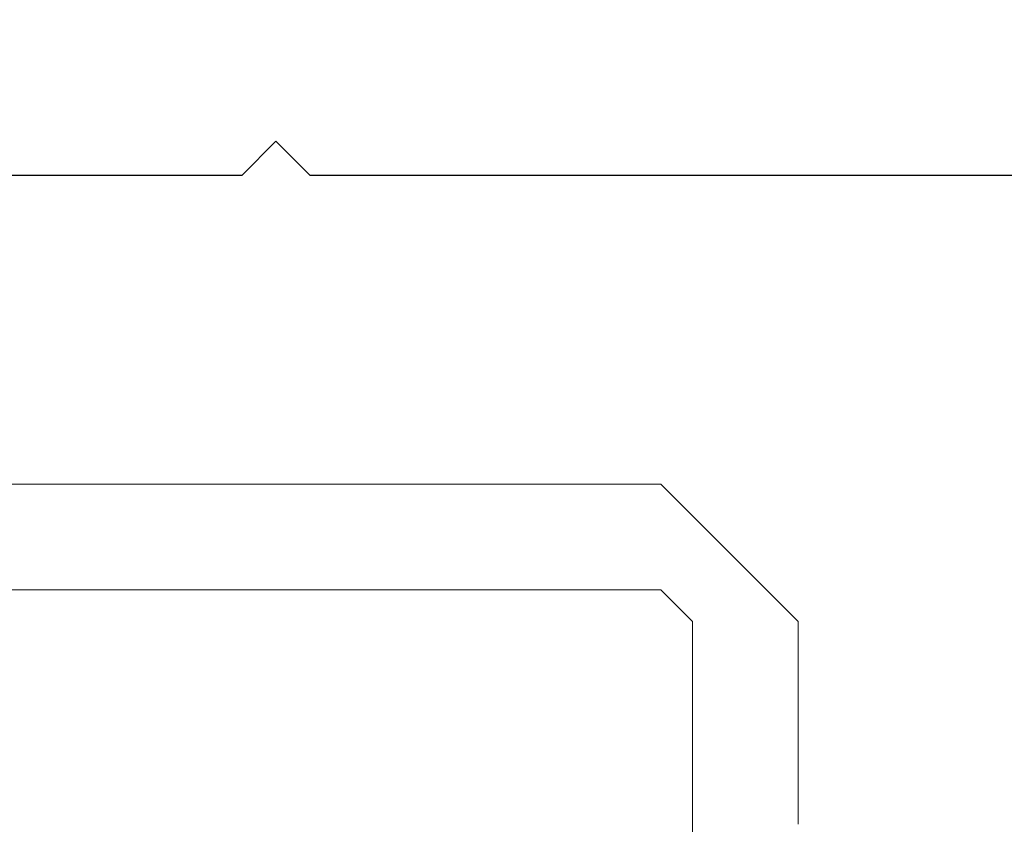
# Model space of a CAD drawing. Extents: x -9 to 171, y -1 to 179.
# Drawn here: x 30 to 31, y 45 to 46 of the extents above; entities that cross this region are included whole.
import ezdxf

# ---------------------------------------------------------------- set-up
doc = ezdxf.new("R2010")
doc.units = 0
doc.header["$MEASUREMENT"] = 0
doc.header["$PDMODE"] = 2
doc.layers.get('0').update_dxf_attribs({"linetype": 'CONTINUOUS'})
doc.layers.get('Defpoints').update_dxf_attribs({"linetype": 'CONTINUOUS'})
doc.layers.add('Dimension', color=2, linetype='CONTINUOUS', lineweight=15)
doc.layers.add('OBJECT DETAIL', color=254, linetype='CONTINUOUS', lineweight=20)
doc.styles.get("Standard").update_dxf_attribs({"font": 'ARIAL.TTF'})
doc.dimstyles.new('Nabco Dimension Arch Style - Autocad', dxfattribs={"dimscale": 7, "dimtxt": 0.125, "dimasz": 0.125, "dimexe": 0.04, "dimexo": 0.04, "dimgap": 0.04, "dimtad": 0, "dimdec": 4, "dimrnd": 2e-05, "dimzin": 4, "dimdsep": 46, "dimlunit": 5, "dimtxsty": 'Standard', "dimcen": 0, "dimclrd": 256, "dimclre": 256, "dimclrt": 256, "dimadec": 1, "dimazin": 1, "dimtm": 1e-09, "dimtfac": 1, "dimtdec": 4, "dimtofl": 0, "dimtmove": 0, "dimatfit": 3, "dimfxl": 0, "dimfrac": 2, "dimtolj": 1, "dimtzin": 4, "dimlwd": -1, "dimlwe": -1, "dimarcsym": 0})

# ---------------------------------------------------------------- blocks, each defined once
blk = doc.blocks.new('*D39')
at = {"layer": 'Defpoints', "color": 0}
for p in [(33.02386, 53.89888), (29.64886, 52.0101), (33.02386, 52.0101), (26.14358, 12.47097), (25.7683, 12.41023), (25.7683, 10.68855)]:
    blk.add_point(p, dxfattribs=at)
at = {"layer": 'Dimension'}
for p, q in [((29.64886, 52.1301), (29.64886, 54.01888)), ((33.02386, 52.1301), (33.02386, 54.01888)), ((30.02386, 53.89888), (30.57867, 53.89888)), ((32.64886, 53.89888), (32.09405, 53.89888)), ((26.14358, 12.35097), (26.14358, 10.56855)), ((25.7683, 12.29023), (25.7683, 10.56855)), ((25.3933, 10.68855), (25.0183, 10.68855)), ((26.51858, 10.68855), (26.89358, 10.68855))]:
    blk.add_line(p, q, dxfattribs=at)
for points in [[(30.02386, 53.96138), (30.02386, 53.83638), (29.64886, 53.89888)], [(32.64886, 53.83638), (32.64886, 53.96138), (33.02386, 53.89888)], [(25.3933, 10.75105), (25.3933, 10.62605), (25.7683, 10.68855)], [(26.51858, 10.75105), (26.51858, 10.62605), (26.14358, 10.68855)]]:
    blk.add_solid(points, dxfattribs=at)
at = {"layer": 'Dimension', "char_height": 0.375, "attachment_point": 5}
for s, insert in [('\\A1;4 1/2', (31.33636, 54.21257)), (' [114]', (31.33636, 53.53869)), ('\\A1;1/2 (TYP) [13]', (28.5985, 10.68855))]:
    blk.add_mtext(s, dxfattribs=dict(at, insert=insert))
blk = doc.blocks.new('GLSTOP')
for p, q in [((-0.21233, 0.27912), (-0.21233, -0.18216)), ((-0.16233, -0.18216), (-0.16233, 0.27912)), ((-0.22735, -0.19717), (-0.21233, -0.18216)), ((-0.22734, -0.2472), (-0.16233, -0.18216)), ((-0.41836, -0.19717), (-0.22733, -0.19717)), ((-0.22733, -0.2472), (-0.32335, -0.2472))]:
    blk.add_line(p, q)

msp = doc.modelspace()

# ---------------------------------------------------------------- linework, layer by layer
for p, q in [((30.293102, 45.633892), (30.305102, 45.645892)), ((30.317101, 45.633892), (30.305102, 45.645892)), ((29.743351, 45.633892), (30.293102, 45.633892)), ((30.317101, 45.633892), (30.871623, 45.633892))]:
    msp.add_line(p, q)

# ---------------------------------------------------------------- block references
at = {"layer": 'OBJECT DETAIL', "xscale": 0.75, "yscale": 0.75, "zscale": 0.75, "rotation": 90}
msp.add_blockref('GLSTOP', (30.305102, 45.645892), dxfattribs=at)

# ---------------------------------------------------------------- dimensions: what is measured, and where the dimension line sits
at = {"layer": 'Dimension'}
dim = msp.add_linear_dim(base=(25.768304, 10.688545), p1=(26.143578, 12.470967), p2=(25.768304, 12.41023), angle=0, dimstyle='Nabco Dimension Arch Style - Autocad', override={"dimscale": 3, "dimlfac": 1.333333, "dimpost": ' (TYP)'}, dxfattribs=at)
dim.commit()
dim.dimension.update_dxf_attribs({"geometry": '*D39', "text_midpoint": (28.598503, 10.688545), "dimtype": 160})

doc.saveas('drawing.dxf')
